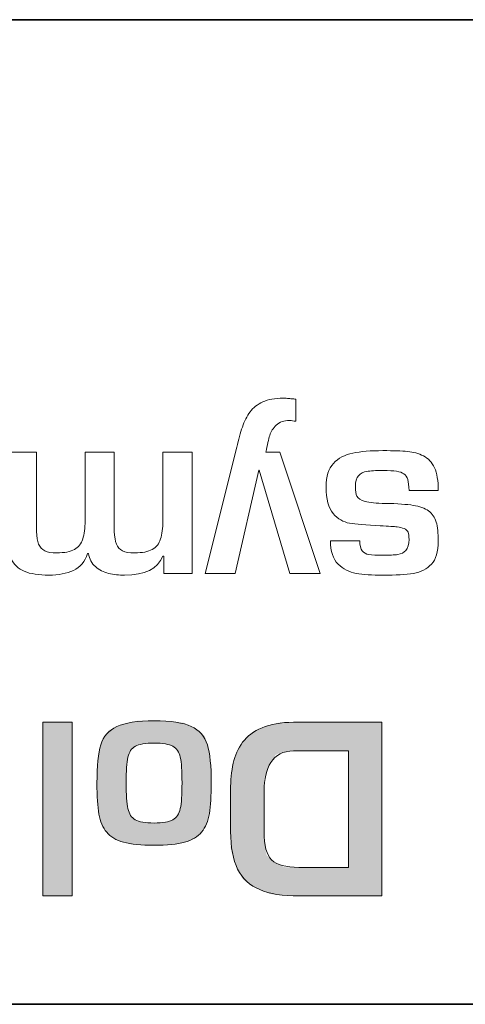
# Model space of a CAD drawing. Extents: x 152 to 806, y 115 to 866.
# Drawn here: x 184 to 188, y 764 to 773 of the extents above; entities that cross this region are included whole.
import ezdxf

# ---------------------------------------------------------------- set-up
doc = ezdxf.new("R2010")
doc.units = 0
doc.header["$LTSCALE"] = 0.5
doc.layers.add('Taitol', color=7, linetype='CONTINUOUS', lineweight=15)

msp = doc.modelspace()

# ---------------------------------------------------------------- hatches: boundary and pattern name
at = {"layer": 'Taitol'}
h = msp.add_hatch(color=256, dxfattribs=at)
h.dxf.hatch_style = 2
h.paths.add_polyline_path([(184.2272, 765.1757), (184.2272, 766.7632), (184.4945, 766.7632), (184.4945, 765.1757)])
h = msp.add_hatch(color=256, dxfattribs=at)
h.dxf.hatch_style = 2
edge = h.paths.add_edge_path()
edge.add_spline(control_points=[(185.0902, 766.777), (185.2428, 766.777), (185.3958, 766.777), (185.5088, 766.7597), (185.5828, 766.7253), (185.6569, 766.6915), (185.7058, 766.6357), (185.7296, 766.5578), (185.7534, 766.4807), (185.7651, 766.3642), (185.7651, 766.2078), (185.7651, 766.0928), (185.7592, 766.0004), (185.7475, 765.9302), (185.7358, 765.8599), (185.7124, 765.8034), (185.6769, 765.76), (185.6414, 765.7172), (185.5897, 765.6862), (185.5215, 765.6669), (185.4533, 765.6477), (185.3606, 765.6387), (185.2428, 765.6387), (185.125, 765.6387), (185.0323, 765.6477), (184.9641, 765.6669), (184.8959, 765.6862), (184.8446, 765.7166), (184.8094, 765.7593), (184.7743, 765.8013), (184.7509, 765.8571), (184.7385, 765.9246), (184.7267, 765.9929), (184.7205, 766.0872), (184.7205, 766.2078), (184.7205, 766.3642), (184.7323, 766.4807), (184.756, 766.5578), (184.7798, 766.6343), (184.8287, 766.6901), (184.9028, 766.7246), (184.9769, 766.7597), (185.0902, 766.777)], knot_values=[0, 0, 0, 0, 1, 1, 1, 2, 2, 2, 3, 3, 3, 4, 4, 4, 5, 5, 5, 6, 6, 6, 7, 7, 7, 8, 8, 8, 9, 9, 9, 10, 10, 10, 11, 11, 11, 12, 12, 12, 13, 13, 13, 14, 14, 14, 14], degree=3, periodic=0)
edge = h.paths.add_edge_path()
edge.add_spline(control_points=[(184.9879, 766.3181), (184.9879, 766.2099), (184.9879, 766.101), (184.993, 766.0225), (185.0034, 765.9742), (185.0137, 765.9253), (185.0361, 765.8916), (185.0706, 765.8716), (185.1054, 765.8523), (185.1625, 765.8426), (185.2428, 765.8426), (185.3231, 765.8426), (185.3803, 765.8523), (185.4151, 765.8716), (185.4495, 765.8916), (185.4723, 765.9253), (185.4823, 765.9742), (185.4926, 766.0225), (185.4978, 766.101), (185.4978, 766.2099), (185.4978, 766.3181), (185.4926, 766.3959), (185.4823, 766.4442), (185.4723, 766.4917), (185.4495, 766.5255), (185.4144, 766.5441), (185.3796, 766.5634), (185.3224, 766.573), (185.2428, 766.573), (185.1632, 766.573), (185.106, 766.5634), (185.0713, 766.5441), (185.0361, 766.5255), (185.0137, 766.4917), (185.0034, 766.4442), (184.993, 766.3959), (184.9879, 766.3181)], knot_values=[0, 0, 0, 0, 1, 1, 1, 2, 2, 2, 3, 3, 3, 4, 4, 4, 5, 5, 5, 6, 6, 6, 7, 7, 7, 8, 8, 8, 9, 9, 9, 10, 10, 10, 11, 11, 11, 12, 12, 12, 12], degree=3, periodic=0)
h = msp.add_hatch(color=256, dxfattribs=at)
h.dxf.hatch_style = 2
edge = h.paths.add_edge_path()
edge.add_spline(control_points=[(186.2984, 765.195), (186.2074, 765.2336), (186.1165, 765.2721), (186.0493, 765.3341), (186.0063, 765.421), (185.9632, 765.5071), (185.9415, 765.6222), (185.9415, 765.7655), (185.9415, 765.7655), (185.9415, 766.141), (185.9415, 766.141), (185.9415, 766.234), (185.9498, 766.316), (185.9659, 766.3883), (185.9821, 766.46), (186.0107, 766.5241), (186.0517, 766.5806), (186.0927, 766.6364), (186.1516, 766.6812), (186.2288, 766.7136), (186.3056, 766.7466), (186.4014, 766.7632), (186.5158, 766.7632), (186.5158, 766.7632), (187.325, 766.7632), (187.325, 766.7632), (187.325, 766.7632), (187.325, 765.1757), (187.325, 765.1757), (187.325, 765.1757), (186.5664, 765.1757), (186.5664, 765.1757), (186.4183, 765.1757), (186.2984, 765.195)], knot_values=[0, 0, 0, 0, 1, 1, 1, 2, 2, 2, 3, 3, 3, 4, 4, 4, 5, 5, 5, 6, 6, 6, 7, 7, 7, 8, 8, 8, 9, 9, 9, 10, 10, 10, 11, 11, 11, 11], degree=3, periodic=0)
edge = h.paths.add_edge_path()
edge.add_spline(control_points=[(186.5161, 766.5013), (186.5161, 766.5013), (186.421, 766.5013), (186.3525, 766.4662), (186.3105, 766.3973), (186.2684, 766.3277), (186.2474, 766.2423), (186.2474, 766.1403), (186.2474, 766.1403), (186.2474, 765.7662), (186.2474, 765.7662), (186.2474, 765.6366), (186.2708, 765.5498), (186.317, 765.505), (186.3639, 765.4596), (186.4469, 765.4375), (186.5668, 765.4375), (186.5668, 765.4375), (187.0191, 765.4375), (187.0191, 765.4375), (187.0191, 765.4375), (187.0191, 766.5013), (187.0191, 766.5013), (187.0191, 766.5013), (186.5161, 766.5013)], knot_values=[0, 0, 0, 0, 1, 1, 1, 2, 2, 2, 3, 3, 3, 4, 4, 4, 5, 5, 5, 6, 6, 6, 7, 7, 7, 8, 8, 8, 8], degree=3, periodic=0)

# ---------------------------------------------------------------- linework, layer by layer
at = {"layer": 'Taitol', "lineweight": 35}
for p, q in [((162.1913, 773.1855), (225.1915, 773.1855)), ((225.1915, 764.1856), (162.1913, 764.1856))]:
    msp.add_line(p, q, dxfattribs=at)
at = {"layer": 'Taitol', "lineweight": 0}
for p, q in [((184.2272, 765.1757), (184.2272, 766.7632)), ((184.2272, 766.7632), (184.4945, 766.7632)), ((184.4945, 766.7632), (184.4945, 765.1757)), ((184.4945, 765.1757), (184.2272, 765.1757))]:
    msp.add_line(p, q, dxfattribs=at)
for points in [[(186.1196, 769.5999), (186.1489, 769.6391), (186.1878, 769.6695), (186.2367, 769.6922)], [(186.502, 769.7198), (186.5123, 769.7191), (186.5241, 769.7184), (186.5371, 769.7177)], [(186.5371, 769.7177), (186.5371, 769.7177), (186.5371, 769.5144), (186.5371, 769.5144)], [(186.0493, 769.4614), (186.0672, 769.5144), (186.0907, 769.5606), (186.1196, 769.5999)], [(186.5371, 769.5144), (186.5275, 769.5158), (186.5178, 769.5172), (186.5082, 769.5193)], [(185.9987, 769.2774), (186.0145, 769.3477), (186.0314, 769.409), (186.0493, 769.4614)], [(183.9006, 769.2326), (183.9006, 769.2326), (184.1679, 769.2326), (184.1679, 769.2326)], [(184.1679, 769.2326), (184.1679, 769.2326), (184.1679, 768.5071), (184.1679, 768.5071)], [(184.6117, 768.6063), (184.6117, 768.6063), (184.6117, 769.2326), (184.6117, 769.2326)], [(184.6117, 769.2326), (184.6117, 769.2326), (184.879, 769.2326), (184.879, 769.2326)], [(184.879, 769.2326), (184.879, 769.2326), (184.879, 768.5071), (184.879, 768.5071)], [(185.3227, 768.6063), (185.3227, 768.6063), (185.3227, 769.2326), (185.3227, 769.2326)], [(185.3227, 769.2326), (185.3227, 769.2326), (185.5901, 769.2326), (185.5901, 769.2326)], [(185.5901, 769.2326), (185.5901, 769.2326), (185.5901, 768.1219), (185.5901, 768.1219)], [(185.7096, 768.1219), (185.7096, 768.1219), (185.9987, 769.2774), (185.9987, 769.2774)], [(186.2636, 769.2319), (186.2636, 769.2319), (186.3931, 769.2319), (186.3931, 769.2319)], [(186.3931, 769.2319), (186.3931, 769.2319), (186.7597, 768.1219), (186.7597, 768.1219)], [(187.7043, 769.1982), (187.7477, 769.1761), (187.7812, 769.1403), (187.8046, 769.09)], [(186.1985, 769.0673), (186.1985, 769.0673), (185.9821, 768.1219), (185.9821, 768.1219)], [(186.2026, 769.0673), (186.2026, 769.0673), (186.1985, 769.0673), (186.1985, 769.0673)], [(186.4841, 768.1219), (186.4841, 768.1219), (186.2026, 769.0673), (186.2026, 769.0673)], [(187.5255, 769.0335), (187.5093, 769.0452), (187.4866, 769.0528), (187.4573, 769.0576)], [(187.8046, 769.09), (187.828, 769.0404), (187.8397, 768.9708), (187.8397, 768.8833)], [(187.56, 768.9818), (187.5531, 769.0046), (187.5417, 769.0225), (187.5255, 769.0335)], [(187.5724, 768.8833), (187.571, 768.9253), (187.5669, 768.9584), (187.56, 768.9818)], [(187.8397, 768.8833), (187.8397, 768.8833), (187.5724, 768.8833), (187.5724, 768.8833)], [(187.3567, 768.7641), (187.467, 768.762), (187.5517, 768.7558), (187.611, 768.7462)], [(187.611, 768.7462), (187.6706, 768.7365), (187.7171, 768.72), (187.7508, 768.6952)], [(187.7508, 768.6952), (187.7846, 768.6711), (187.808, 768.6373), (187.8204, 768.5939)], [(187.0288, 768.5836), (186.9716, 768.5925), (186.9213, 768.6222), (186.8786, 768.6718)], [(187.3099, 768.5601), (187.1797, 768.5663), (187.0859, 768.5739), (187.0288, 768.5836)], [(184.1679, 768.5071), (184.17, 768.4582), (184.1766, 768.4196), (184.1876, 768.392)], [(184.879, 768.5071), (184.8811, 768.4582), (184.8876, 768.4196), (184.8987, 768.392)], [(186.8548, 768.423), (186.8548, 768.423), (187.1221, 768.423), (187.1221, 768.423)], [(186.924, 768.2094), (186.8779, 768.2563), (186.8548, 768.3273), (186.8548, 768.423)], [(187.1221, 768.423), (187.1221, 768.3803), (187.1294, 768.3493), (187.1438, 768.3307)], [(184.1876, 768.392), (184.1986, 768.3638), (184.2169, 768.3438), (184.2427, 768.3307)], [(184.8987, 768.392), (184.9097, 768.3638), (184.9279, 768.3438), (184.9538, 768.3307)], [(184.6437, 768.3059), (184.6437, 768.3059), (184.6344, 768.3059), (184.6344, 768.3059)], [(185.331, 768.2818), (185.331, 768.2818), (185.3227, 768.2818), (185.3227, 768.2818)], [(185.331, 768.1219), (185.331, 768.1219), (185.331, 768.2818), (185.331, 768.2818)], [(187.0887, 768.124), (187.0253, 768.1343), (186.9705, 768.1633), (186.924, 768.2094)], [(185.5901, 768.1219), (185.5901, 768.1219), (185.331, 768.1219), (185.331, 768.1219)], [(185.9821, 768.1219), (185.9821, 768.1219), (185.7096, 768.1219), (185.7096, 768.1219)], [(186.7597, 768.1219), (186.7597, 768.1219), (186.4841, 768.1219), (186.4841, 768.1219)], [(184.756, 766.5578), (184.7798, 766.6343), (184.8287, 766.6901), (184.9028, 766.7246)], [(185.5828, 766.7253), (185.6569, 766.6915), (185.7058, 766.6357), (185.7296, 766.5578)], [(186.0517, 766.5806), (186.0927, 766.6364), (186.1516, 766.6812), (186.2288, 766.7136)], [(186.2288, 766.7136), (186.3056, 766.7466), (186.4014, 766.7632), (186.5158, 766.7632)], [(186.5158, 766.7632), (186.5158, 766.7632), (187.325, 766.7632), (187.325, 766.7632)], [(187.325, 766.7632), (187.325, 766.7632), (187.325, 765.1757), (187.325, 765.1757)], [(185.0713, 766.5441), (185.0361, 766.5255), (185.0137, 766.4917), (185.0034, 766.4442)], [(185.4823, 766.4442), (185.4723, 766.4917), (185.4495, 766.5255), (185.4144, 766.5441)], [(185.9659, 766.3883), (185.9821, 766.46), (186.0107, 766.5241), (186.0517, 766.5806)], [(186.5161, 766.5013), (186.421, 766.5013), (186.3525, 766.4662), (186.3105, 766.3973)], [(187.0191, 766.5013), (187.0191, 766.5013), (186.5161, 766.5013), (186.5161, 766.5013)], [(187.0191, 765.4375), (187.0191, 765.4375), (187.0191, 766.5013), (187.0191, 766.5013)], [(185.9415, 766.141), (185.9415, 766.234), (185.9498, 766.316), (185.9659, 766.3883)], [(186.3105, 766.3973), (186.2684, 766.3277), (186.2474, 766.2423), (186.2474, 766.1403)], [(185.9415, 765.7655), (185.9415, 765.7655), (185.9415, 766.141), (185.9415, 766.141)], [(186.2474, 766.1403), (186.2474, 766.1403), (186.2474, 765.7662), (186.2474, 765.7662)], [(184.8094, 765.7593), (184.7743, 765.8013), (184.7509, 765.8571), (184.7385, 765.9246)], [(185.0034, 765.9742), (185.0137, 765.9253), (185.0361, 765.8916), (185.0706, 765.8716)], [(185.4151, 765.8716), (185.4495, 765.8916), (185.4723, 765.9253), (185.4823, 765.9742)], [(185.0706, 765.8716), (185.1054, 765.8523), (185.1625, 765.8426), (185.2428, 765.8426)], [(185.2428, 765.8426), (185.3231, 765.8426), (185.3803, 765.8523), (185.4151, 765.8716)], [(186.0063, 765.421), (185.9632, 765.5071), (185.9415, 765.6222), (185.9415, 765.7655)], [(186.2474, 765.7662), (186.2474, 765.6366), (186.2708, 765.5498), (186.317, 765.505)], [(186.317, 765.505), (186.3639, 765.4596), (186.4469, 765.4375), (186.5668, 765.4375)], [(186.5668, 765.4375), (186.5668, 765.4375), (187.0191, 765.4375), (187.0191, 765.4375)], [(187.325, 765.1757), (187.325, 765.1757), (186.5664, 765.1757), (186.5664, 765.1757)]]:
    msp.add_open_spline(points, degree=3, dxfattribs=at)
for points, knots in [([(186.2367, 769.6922), (186.2856, 769.7142), (186.348, 769.726), (186.4231, 769.726), (186.4314, 769.726), (186.4441, 769.7253), (186.461, 769.7239), (186.4779, 769.7225), (186.4917, 769.7211), (186.502, 769.7198)], [4, 4, 4, 4, 5, 5, 5, 6, 6, 6, 7, 7, 7, 7]), ([(186.5082, 769.5193), (186.4986, 769.5206), (186.4893, 769.522), (186.48, 769.522), (186.429, 769.522), (186.3887, 769.5075), (186.3594, 769.48)], [10, 10, 10, 10, 11, 11, 11, 12, 12, 12, 12]), ([(186.3594, 769.48), (186.3301, 769.4517), (186.3101, 769.4207), (186.2994, 769.3856), (186.2888, 769.3504), (186.2767, 769.2988), (186.2636, 769.2319)], [12, 12, 12, 12, 13, 13, 13, 14, 14, 14, 14]), ([(187.0577, 769.2237), (187.1307, 769.2388), (187.2227, 769.2464), (187.334, 769.2464), (187.4305, 769.2464), (187.5056, 769.2436), (187.559, 769.2388), (187.6124, 769.234), (187.6606, 769.2209), (187.7043, 769.1982)], [16, 16, 16, 16, 17, 17, 17, 18, 18, 18, 19, 19, 19, 19]), ([(186.8786, 768.6718), (186.8358, 768.7221), (186.8145, 768.8027), (186.8145, 768.915), (186.8145, 769.0101), (186.8369, 769.081), (186.8813, 769.1293), (186.9257, 769.1775), (186.9847, 769.2092), (187.0577, 769.2237)], [13, 13, 13, 13, 14, 14, 14, 15, 15, 15, 16, 16, 16, 16]), ([(187.4573, 769.0576), (187.428, 769.0617), (187.387, 769.0645), (187.334, 769.0645), (187.2685, 769.0645), (187.2196, 769.0617), (187.1872, 769.0569), (187.1548, 769.0521), (187.1294, 769.039), (187.1101, 769.0176)], [25, 25, 25, 25, 26, 26, 26, 27, 27, 27, 28, 28, 28, 28]), ([(187.1101, 769.0176), (187.0915, 768.997), (187.0818, 768.9625), (187.0818, 768.9157), (187.0818, 768.8778), (187.0866, 768.8488), (187.0963, 768.8289), (187.1059, 768.8089), (187.1307, 768.7937), (187.1707, 768.782), (187.2107, 768.7703), (187.2727, 768.7648), (187.3567, 768.7641)], [28, 28, 28, 28, 29, 29, 29, 30, 30, 30, 31, 31, 31, 32, 32, 32, 32]), ([(184.5145, 768.3431), (184.5517, 768.3645), (184.5772, 768.3962), (184.591, 768.4389), (184.6048, 768.4816), (184.6117, 768.5374), (184.6117, 768.6063)], [20, 20, 20, 20, 21, 21, 21, 22, 22, 22, 22]), ([(185.2256, 768.3431), (185.2628, 768.3645), (185.2883, 768.3962), (185.3021, 768.4389), (185.3159, 768.4816), (185.3227, 768.5374), (185.3227, 768.6063)], [29, 29, 29, 29, 30, 30, 30, 31, 31, 31, 31]), ([(187.5634, 768.5009), (187.5579, 768.5154), (187.5459, 768.5264), (187.528, 768.534), (187.51, 768.5415), (187.4883, 768.547), (187.4625, 768.5498), (187.4367, 768.5526), (187.3857, 768.556), (187.3099, 768.5601)], [8, 8, 8, 8, 9, 9, 9, 10, 10, 10, 11, 11, 11, 11]), ([(187.8204, 768.5939), (187.8335, 768.5498), (187.8397, 768.4919), (187.8397, 768.4196), (187.8397, 768.3231), (187.8191, 768.2528), (187.777, 768.208)], [35, 35, 35, 35, 36, 36, 36, 37, 37, 37, 37]), ([(184.0567, 768.1433), (184.0009, 768.1674), (183.9609, 768.206), (183.9368, 768.2597), (183.9127, 768.3135), (183.9006, 768.3872), (183.9006, 768.4802)], [11, 11, 11, 11, 12, 12, 12, 13, 13, 13, 13]), ([(187.5445, 768.3348), (187.5631, 768.3555), (187.5724, 768.3893), (187.5724, 768.4354), (187.5724, 768.4637), (187.5696, 768.4857), (187.5634, 768.5009)], [6, 6, 6, 6, 7, 7, 7, 8, 8, 8, 8]), ([(184.2427, 768.3307), (184.2685, 768.3183), (184.3054, 768.3121), (184.3536, 768.3121), (184.4239, 768.3121), (184.4777, 768.3224), (184.5145, 768.3431)], [18, 18, 18, 18, 19, 19, 19, 20, 20, 20, 20]), ([(184.9538, 768.3307), (184.9796, 768.3183), (185.0165, 768.3121), (185.0647, 768.3121), (185.135, 768.3121), (185.1887, 768.3224), (185.2256, 768.3431)], [27, 27, 27, 27, 28, 28, 28, 29, 29, 29, 29]), ([(187.1438, 768.3307), (187.1583, 768.3114), (187.179, 768.3004), (187.2062, 768.2962), (187.2334, 768.2921), (187.2761, 768.29), (187.334, 768.29), (187.3929, 768.29), (187.4384, 768.2921), (187.4697, 768.2969), (187.5011, 768.3018), (187.5259, 768.3148), (187.5445, 768.3348)], [2, 2, 2, 2, 3, 3, 3, 4, 4, 4, 5, 5, 5, 6, 6, 6, 6]), ([(184.6344, 768.3059), (184.6103, 768.2329), (184.5672, 768.1819), (184.5049, 768.1522), (184.4425, 768.1226), (184.3685, 768.1081), (184.283, 768.1081), (184.1879, 768.1081), (184.1125, 768.1199), (184.0567, 768.1433)], [8, 8, 8, 8, 9, 9, 9, 10, 10, 10, 11, 11, 11, 11]), ([(185.3227, 768.2818), (185.2752, 768.166), (185.1588, 768.1081), (184.9734, 768.1081), (184.9224, 768.1081), (184.8735, 768.1137), (184.8267, 768.1247), (184.7798, 768.1357), (184.7398, 768.1564), (184.7064, 768.186), (184.673, 768.2156), (184.652, 768.2556), (184.6437, 768.3059)], [3, 3, 3, 3, 4, 4, 4, 5, 5, 5, 6, 6, 6, 7, 7, 7, 7]), ([(187.777, 768.208), (187.7353, 768.1633), (187.6802, 768.1357), (187.6117, 768.1247), (187.5431, 768.1137), (187.4504, 768.1081), (187.334, 768.1081), (187.2337, 768.1081), (187.1521, 768.113), (187.0887, 768.124)], [37, 37, 37, 37, 38, 38, 38, 39, 39, 39, 40, 40, 40, 40]), ([(184.9028, 766.7246), (184.9769, 766.7597), (185.0902, 766.777), (185.2428, 766.777), (185.3958, 766.777), (185.5088, 766.7597), (185.5828, 766.7253)], [6, 6, 6, 6, 7, 7, 7, 8, 8, 8, 8]), ([(184.7385, 765.9246), (184.7267, 765.9929), (184.7205, 766.0872), (184.7205, 766.2078), (184.7205, 766.3642), (184.7323, 766.4807), (184.756, 766.5578)], [3, 3, 3, 3, 4, 4, 4, 5, 5, 5, 5]), ([(185.4144, 766.5441), (185.3796, 766.5634), (185.3224, 766.573), (185.2428, 766.573), (185.1632, 766.573), (185.106, 766.5634), (185.0713, 766.5441)], [5, 5, 5, 5, 6, 6, 6, 7, 7, 7, 7]), ([(185.7296, 766.5578), (185.7534, 766.4807), (185.7651, 766.3642), (185.7651, 766.2078), (185.7651, 766.0928), (185.7592, 766.0004), (185.7475, 765.9302), (185.7358, 765.8599), (185.7124, 765.8034), (185.6769, 765.76)], [9, 9, 9, 9, 10, 10, 10, 11, 11, 11, 12, 12, 12, 12]), ([(185.0034, 766.4442), (184.993, 766.3959), (184.9879, 766.3181), (184.9879, 766.2099), (184.9879, 766.101), (184.993, 766.0225), (185.0034, 765.9742)], [8, 8, 8, 8, 9, 9, 9, 10, 10, 10, 10]), ([(185.4823, 765.9742), (185.4926, 766.0225), (185.4978, 766.101), (185.4978, 766.2099), (185.4978, 766.3181), (185.4926, 766.3959), (185.4823, 766.4442)], [2, 2, 2, 2, 3, 3, 3, 4, 4, 4, 4]), ([(185.2428, 765.6387), (185.125, 765.6387), (185.0323, 765.6477), (184.9641, 765.6669), (184.8959, 765.6862), (184.8446, 765.7166), (184.8094, 765.7593)], [0, 0, 0, 0, 1, 1, 1, 2, 2, 2, 2]), ([(185.6769, 765.76), (185.6414, 765.7172), (185.5897, 765.6862), (185.5215, 765.6669), (185.4533, 765.6477), (185.3606, 765.6387), (185.2428, 765.6387)], [12, 12, 12, 12, 13, 13, 13, 14, 14, 14, 14]), ([(186.5664, 765.1757), (186.4183, 765.1757), (186.2984, 765.195), (186.2074, 765.2336), (186.1165, 765.2721), (186.0493, 765.3341), (186.0063, 765.421)], [2, 2, 2, 2, 3, 3, 3, 4, 4, 4, 4])]:
    msp.add_open_spline(points, degree=3, knots=knots, dxfattribs=at)

doc.saveas('drawing.dxf')
